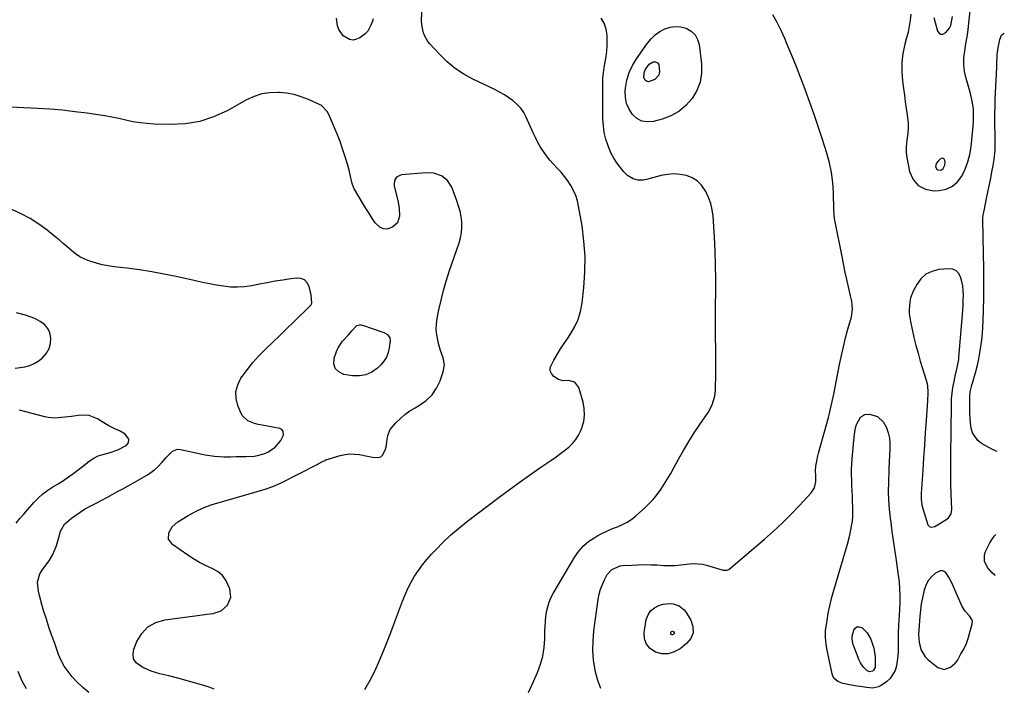
# Model space of a CAD drawing. Units: inches. Extents: x 1905553 to 1910897, y 432505 to 437874.
# Drawn here: x 1910313 to 1910837, y 433948 to 434304 of the extents above; entities that cross this region are included whole.
import ezdxf

# ---------------------------------------------------------------- set-up
doc = ezdxf.new("R2010")
doc.units = ezdxf.units.IN
doc.header["$MEASUREMENT"] = 0
for name, color, linetype in [('1', 7, 'Continuous'), ('7', 7, 'Continuous'), ('8', 7, 'Continuous')]:
    doc.layers.add(name, color=color, linetype=linetype)

msp = doc.modelspace()

# ---------------------------------------------------------------- linework, layer by layer
at = {"layer": '1', "color": 18}
for points in [[(1910805.45, 434226.52, 1842), (1910805.5, 434227.9, 1842), (1910805.38, 434229.04, 1842), (1910805.01, 434229.72, 1842), (1910804.54, 434230.14, 1842), (1910803.9, 434230.16, 1842), (1910803.17, 434229.91, 1842), (1910801.82, 434228.74, 1842), (1910800.8, 434227.35, 1842), (1910800.56, 434226.53, 1842), (1910800.47, 434225.65, 1842), (1910801.06, 434224.36, 1842), (1910801.65, 434224.03, 1842), (1910802.91, 434223.89, 1842), (1910803.55, 434224.03, 1842), (1910804.59, 434224.7, 1842), (1910805.45, 434226.52, 1842)], [(1910814.94, 434162.29, 1844), (1910814.46, 434164.74, 1844), (1910813.82, 434167.17, 1844), (1910812.72, 434169.06, 1844), (1910811.31, 434170.49, 1844), (1910809.44, 434171.22, 1844), (1910807.26, 434171.48, 1844), (1910802.16, 434170.97, 1844), (1910798.54, 434170.03, 1844), (1910795.32, 434168.51, 1844), (1910792.68, 434166.11, 1844), (1910790.44, 434163.11, 1844), (1910788.68, 434159.81, 1844), (1910787.12, 434155.93, 1844), (1910786.7, 434153.89, 1844), (1910786.43, 434149.68, 1844), (1910786.51, 434147.57, 1844), (1910787.11, 434143.38, 1844), (1910788.02, 434139.07, 1844), (1910788.97, 434134.85, 1844), (1910790, 434130.65, 1844), (1910791.14, 434126.47, 1844), (1910792.36, 434122.32, 1844), (1910795.49, 434112.16, 1844), (1910796.11, 434109.5, 1844), (1910796.35, 434105.4, 1844), (1910796.2, 434101.27, 1844), (1910795.47, 434090.79, 1844), (1910795.02, 434084.17, 1844), (1910794.57, 434077.55, 1844), (1910794.13, 434070.93, 1844), (1910793.69, 434064.31, 1844), (1910792.89, 434051.99, 1844), (1910792.85, 434048.92, 1844), (1910793.18, 434045.87, 1844), (1910793.69, 434043.89, 1844), (1910796.44, 434035.32, 1844), (1910797.01, 434034.46, 1844), (1910797.45, 434034.2, 1844), (1910798.52, 434034.01, 1844), (1910800.12, 434034.45, 1844), (1910806.01, 434037.94, 1844), (1910807.33, 434038.96, 1844), (1910808.71, 434041.03, 1844), (1910809.15, 434043.44, 1844), (1910808.83, 434051.82, 1844), (1910808.67, 434056.86, 1844), (1910808.56, 434061.91, 1844), (1910808.53, 434066.95, 1844), (1910808.55, 434071.99, 1844), (1910808.87, 434098.93, 1844), (1910809, 434102.08, 1844), (1910809.26, 434105.22, 1844), (1910809.71, 434108.33, 1844), (1910810.29, 434111.43, 1844), (1910811.15, 434115.34, 1844), (1910811.4, 434116.47, 1844), (1910812.19, 434119.85, 1844), (1910812.8, 434123.26, 1844), (1910812.92, 434124.41, 1844), (1910814.76, 434146.98, 1844), (1910814.94, 434149.53, 1844), (1910815.09, 434152.09, 1844), (1910815.19, 434154.66, 1844), (1910815.26, 434157.22, 1844), (1910815.26, 434157.3, 1844), (1910815.18, 434159.81, 1844), (1910814.94, 434162.29, 1844)], [(1910816.69, 433971.6, 1844), (1910817.28, 433973.15, 1844), (1910817.78, 433974.73, 1844), (1910819.94, 433982.65, 1844), (1910820.05, 433983.77, 1844), (1910819.76, 433984.85, 1844), (1910818.46, 433986.79, 1844), (1910816.29, 433989.26, 1844), (1910814.68, 433991.73, 1844), (1910814.03, 433993.06, 1844), (1910810.73, 434000.72, 1844), (1910809.83, 434002.76, 1844), (1910807.92, 434006.81, 1844), (1910805.73, 434010.05, 1844), (1910804.4, 434010.78, 1844), (1910802.9, 434010.72, 1844), (1910800.45, 434009.55, 1844), (1910798.48, 434007.76, 1844), (1910796.8, 434005.77, 1844), (1910795.56, 434003.49, 1844), (1910794.61, 434001, 1844), (1910794.28, 433999.76, 1844), (1910793.51, 433996.51, 1844), (1910792.87, 433993.25, 1844), (1910792.42, 433989.95, 1844), (1910792.08, 433986.63, 1844), (1910791.54, 433978.98, 1844), (1910791.48, 433976.85, 1844), (1910791.76, 433972.62, 1844), (1910792.75, 433968.54, 1844), (1910794.86, 433965.11, 1844), (1910796.34, 433963.65, 1844), (1910801.67, 433959.41, 1844), (1910805.06, 433958.24, 1844), (1910808.44, 433959.47, 1844), (1910810.98, 433961.65, 1844), (1910812.16, 433963.17, 1844), (1910813.97, 433966.66, 1844), (1910815.17, 433968.67, 1844), (1910816.69, 433971.6, 1844)]]:
    msp.add_polyline3d(points, dxfattribs=at)
at = {"layer": '7', "color": 18}
for points in [[(1910787.27, 434306.78, 1844), (1910786.93, 434303.6, 1844), (1910786.47, 434300.44, 1844), (1910785.83, 434297.32, 1844), (1910785.07, 434294.21, 1844), (1910784.13, 434290.79, 1844), (1910783.11, 434285.97, 1844), (1910782.49, 434281.13, 1844), (1910782.46, 434276.24, 1844), (1910782.83, 434271.33, 1844), (1910783.38, 434267.34, 1844), (1910783.87, 434263.81, 1844), (1910784.36, 434260.28, 1844), (1910784.87, 434256.75, 1844), (1910785.37, 434253.23, 1844), (1910785.88, 434248.79, 1844), (1910785.94, 434246.19, 1844), (1910785.73, 434243.6, 1844), (1910785.34, 434241.02, 1844), (1910784.97, 434238.44, 1844), (1910784.79, 434235.86, 1844), (1910784.92, 434233.27, 1844), (1910785.25, 434230.69, 1844), (1910786.66, 434223.19, 1844), (1910788.55, 434218.93, 1844), (1910791.22, 434215.64, 1844), (1910795.03, 434213.8, 1844), (1910799.62, 434212.93, 1844), (1910802.3, 434213.05, 1844), (1910806.05, 434213.84, 1844), (1910809.4, 434215.28, 1844), (1910812.15, 434217.68, 1844), (1910814.49, 434220.72, 1844), (1910816.22, 434224.43, 1844), (1910817.66, 434228.24, 1844), (1910818.66, 434232.19, 1844), (1910819.35, 434236.23, 1844), (1910820.2, 434243.69, 1844), (1910820.5, 434247.02, 1844), (1910820.64, 434250.36, 1844), (1910820.72, 434255.14, 1844), (1910820.61, 434256.56, 1844), (1910820.01, 434260.53, 1844), (1910819.3, 434263.76, 1844), (1910818.87, 434265.36, 1844), (1910816.73, 434272.62, 1844), (1910815.94, 434276.26, 1844), (1910815.49, 434279.92, 1844), (1910815.56, 434283.6, 1844), (1910815.99, 434287.3, 1844), (1910816.64, 434291.02, 1844), (1910817.23, 434294.75, 1844), (1910817.75, 434298.49, 1844), (1910818.21, 434302.23, 1844), (1910821.4, 434330.89, 1844)], [(1910622.39, 433948.21, 1844), (1910620.77, 433952.42, 1844), (1910619.57, 433956.82, 1844), (1910619.33, 433958.05, 1844), (1910618.59, 433963.23, 1844), (1910618.2, 433968.42, 1844), (1910618.31, 433973.62, 1844), (1910618.77, 433978.83, 1844), (1910621.08, 433995.56, 1844), (1910621.6, 433998.29, 1844), (1910622.31, 434000.96, 1844), (1910623.28, 434003.55, 1844), (1910624.43, 434006.08, 1844), (1910625.84, 434008.81, 1844), (1910628.21, 434011.54, 1844), (1910632.77, 434013.38, 1844), (1910634.01, 434013.54, 1844), (1910638.93, 434013.86, 1844), (1910642.27, 434014.02, 1844), (1910645.61, 434014.09, 1844), (1910648.96, 434014.04, 1844), (1910652.3, 434013.9, 1844), (1910655.99, 434013.68, 1844), (1910658.99, 434013.59, 1844), (1910661.99, 434013.69, 1844), (1910664.99, 434013.93, 1844), (1910669.6, 434014.48, 1844), (1910671.9, 434014.63, 1844), (1910676.43, 434014.27, 1844), (1910678.68, 434013.77, 1844), (1910687.52, 434011.2, 1844), (1910687.9, 434011.11, 1844), (1910689.43, 434011.08, 1844), (1910690.42, 434011.56, 1844), (1910709.4, 434027.61, 1844), (1910714.22, 434031.85, 1844), (1910718.94, 434036.19, 1844), (1910723.5, 434040.71, 1844), (1910727.95, 434045.33, 1844), (1910734.38, 434052.25, 1844), (1910736.12, 434054.98, 1844), (1910736.77, 434058.15, 1844), (1910736.8, 434061.55, 1844), (1910736.66, 434064.03, 1844), (1910736.81, 434066.49, 1844), (1910737.25, 434069.1, 1844), (1910737.85, 434071.9, 1844), (1910738.21, 434073.29, 1844), (1910743.48, 434092.3, 1844), (1910743.9, 434093.83, 1844), (1910745.02, 434098.45, 1844), (1910746.01, 434103.1, 1844), (1910746.32, 434104.66, 1844), (1910749.4, 434120.55, 1844), (1910750.38, 434125.28, 1844), (1910751.43, 434129.98, 1844), (1910752.6, 434134.66, 1844), (1910753.84, 434139.32, 1844), (1910755.68, 434145.88, 1844), (1910756.25, 434150.03, 1844), (1910755.86, 434154.25, 1844), (1910755.61, 434155.64, 1844), (1910755.31, 434157.03, 1844), (1910754.19, 434161.85, 1844), (1910753.32, 434165.64, 1844), (1910752.47, 434169.44, 1844), (1910751.66, 434173.25, 1844), (1910750.88, 434177.06, 1844), (1910746.82, 434197.29, 1844), (1910746.7, 434197.96, 1844), (1910746.35, 434202.67, 1844), (1910746.12, 434212.05, 1844), (1910745.76, 434217.37, 1844), (1910745.1, 434222.65, 1844), (1910743.99, 434227.84, 1844), (1910742.58, 434232.99, 1844), (1910740.09, 434240.75, 1844), (1910737.99, 434247.15, 1844), (1910735.83, 434253.53, 1844), (1910733.6, 434259.88, 1844), (1910731.3, 434266.22, 1844), (1910731.09, 434266.78, 1844), (1910728.82, 434272.8, 1844), (1910726.49, 434278.8, 1844), (1910724.09, 434284.76, 1844), (1910721.62, 434290.7, 1844), (1910720.28, 434293.88, 1844), (1910718.33, 434298.15, 1844), (1910716.21, 434302.34, 1844), (1910713.85, 434306.4, 1844)], [(1910583.93, 433946.12, 1842), (1910586.6, 433951.88, 1842), (1910588.7, 433956.74, 1842), (1910590.28, 433961.07, 1842), (1910591.51, 433965.48, 1842), (1910592.23, 433970, 1842), (1910592.6, 433974.59, 1842), (1910592.69, 433978.67, 1842), (1910592.8, 433981.28, 1842), (1910592.98, 433983.88, 1842), (1910593.25, 433986.47, 1842), (1910593.6, 433989.06, 1842), (1910594.14, 433991.59, 1842), (1910594.87, 433994.05, 1842), (1910595.87, 433996.42, 1842), (1910597.05, 433998.72, 1842), (1910608.55, 434018.25, 1842), (1910610.72, 434021.33, 1842), (1910613.16, 434024.13, 1842), (1910616.02, 434026.51, 1842), (1910619.15, 434028.6, 1842), (1910620.8, 434029.52, 1842), (1910623.36, 434030.86, 1842), (1910625.96, 434032.11, 1842), (1910628.62, 434033.23, 1842), (1910631.32, 434034.26, 1842), (1910633.97, 434035.36, 1842), (1910636.5, 434036.67, 1842), (1910638.86, 434038.26, 1842), (1910641.1, 434040.04, 1842), (1910645.63, 434044.08, 1842), (1910648.02, 434046.38, 1842), (1910650.3, 434048.8, 1842), (1910652.38, 434051.38, 1842), (1910654.34, 434054.07, 1842), (1910656.17, 434056.86, 1842), (1910657.94, 434059.69, 1842), (1910659.62, 434062.57, 1842), (1910661.25, 434065.49, 1842), (1910663.74, 434070.12, 1842), (1910666.4, 434074.85, 1842), (1910669.16, 434079.53, 1842), (1910672.07, 434084.11, 1842), (1910675.09, 434088.63, 1842), (1910679.46, 434094.94, 1842), (1910681.72, 434099.11, 1842), (1910683.06, 434103.66, 1842), (1910683.25, 434105.23, 1842), (1910683.36, 434106.81, 1842), (1910683.56, 434115.9, 1842), (1910683.62, 434120.49, 1842), (1910683.64, 434125.08, 1842), (1910683.59, 434129.67, 1842), (1910683.49, 434134.26, 1842), (1910683.39, 434138.85, 1842), (1910683.33, 434143.44, 1842), (1910683.34, 434148.04, 1842), (1910683.4, 434152.63, 1842), (1910683.51, 434158.36, 1842), (1910683.56, 434165.81, 1842), (1910683.48, 434173.27, 1842), (1910683.22, 434180.71, 1842), (1910682.83, 434188.16, 1842), (1910682.1, 434199.35, 1842), (1910681.65, 434202.78, 1842), (1910680.92, 434206.12, 1842), (1910679.77, 434209.33, 1842), (1910678.33, 434212.47, 1842), (1910675.99, 434215.95, 1842), (1910673.74, 434218.21, 1842), (1910671, 434219.84, 1842), (1910667.93, 434221.06, 1842), (1910664.58, 434221.64, 1842), (1910661.23, 434221.88, 1842), (1910657.88, 434221.61, 1842), (1910654.54, 434220.99, 1842), (1910646.69, 434218.92, 1842), (1910644.88, 434218.57, 1842), (1910642.13, 434218.52, 1842), (1910639.53, 434219.29, 1842), (1910636.57, 434221.08, 1842), (1910634.7, 434222.93, 1842), (1910632.67, 434225.4, 1842), (1910630.93, 434227.74, 1842), (1910629.34, 434230.17, 1842), (1910628, 434232.75, 1842), (1910626.81, 434235.41, 1842), (1910626.26, 434236.83, 1842), (1910625.12, 434240.32, 1842), (1910624.24, 434243.85, 1842), (1910623.76, 434247.46, 1842), (1910623.54, 434251.12, 1842), (1910623.47, 434269.75, 1842), (1910623.55, 434272.68, 1842), (1910623.76, 434275.6, 1842), (1910624.17, 434278.49, 1842), (1910624.7, 434281.38, 1842), (1910625.23, 434284.26, 1842), (1910625.61, 434287.16, 1842), (1910625.79, 434290.07, 1842), (1910625.82, 434293, 1842), (1910625.76, 434295.61, 1842), (1910625.26, 434298.93, 1842), (1910624.26, 434302.01, 1842), (1910622.52, 434304.75, 1842)], [(1910799.55, 434305.03, 1842), (1910800.23, 434302.31, 1842), (1910801.58, 434297.82, 1842), (1910802.36, 434296.79, 1842), (1910803.27, 434296.19, 1842), (1910804.35, 434296.23, 1842), (1910805.9, 434297.01, 1842), (1910807.89, 434299.42, 1842), (1910808.51, 434300.84, 1842), (1910809.52, 434305.51, 1842)], [(1910663.94, 434255.07, 1844), (1910659.63, 434252.75, 1844), (1910654.96, 434250.97, 1844), (1910650.4, 434249.75, 1844), (1910647.22, 434249.5, 1844), (1910644.25, 434249.93, 1844), (1910641.61, 434251.35, 1844), (1910639.2, 434253.43, 1844), (1910637.41, 434256.31, 1844), (1910636.1, 434259.33, 1844), (1910635.52, 434262.56, 1844), (1910635.42, 434265.95, 1844), (1910635.57, 434267.53, 1844), (1910636.28, 434271.71, 1844), (1910637.42, 434275.73, 1844), (1910639.18, 434279.51, 1844), (1910641.37, 434283.14, 1844), (1910647.28, 434291.39, 1844), (1910649.24, 434293.71, 1844), (1910651.39, 434295.8, 1844), (1910653.85, 434297.53, 1844), (1910656.5, 434299.02, 1844), (1910659.32, 434299.92, 1844), (1910662.15, 434300.35, 1844), (1910665, 434300.07, 1844), (1910667.86, 434299.33, 1844), (1910670.51, 434297.75, 1844), (1910672.53, 434295.86, 1844), (1910673.84, 434293.42, 1844), (1910674.68, 434290.62, 1844), (1910675.93, 434280.41, 1844), (1910675.96, 434275.45, 1844), (1910675.27, 434270.69, 1844), (1910673.52, 434266.2, 1844), (1910671.05, 434261.9, 1844), (1910667.68, 434258.21, 1844), (1910663.94, 434255.07, 1844)], [(1910833.24, 434074.25, 1846), (1910830.73, 434075.26, 1846), (1910824.98, 434078.58, 1846), (1910822.95, 434080.15, 1846), (1910820.19, 434084.18, 1846), (1910819.45, 434086.64, 1846), (1910819.1, 434089.32, 1846), (1910818.83, 434092.01, 1846), (1910818.7, 434094.7, 1846), (1910818.66, 434097.41, 1846), (1910818.71, 434103.1, 1846), (1910818.96, 434105.97, 1846), (1910819.56, 434108.79, 1846), (1910819.8, 434109.73, 1846), (1910820.06, 434110.65, 1846), (1910821.83, 434116.86, 1846), (1910822.7, 434120.15, 1846), (1910823.47, 434123.46, 1846), (1910824.1, 434126.8, 1846), (1910824.63, 434130.17, 1846), (1910825.03, 434133.55, 1846), (1910825.36, 434136.93, 1846), (1910825.59, 434140.33, 1846), (1910825.74, 434143.73, 1846), (1910826.09, 434155.67, 1846), (1910826.18, 434160.06, 1846), (1910826.23, 434164.44, 1846), (1910826.22, 434168.83, 1846), (1910826.15, 434173.22, 1846), (1910826.05, 434178.01, 1846), (1910825.96, 434181.99, 1846), (1910825.88, 434185.97, 1846), (1910825.79, 434189.96, 1846), (1910825.65, 434196.44, 1846), (1910825.67, 434197.92, 1846), (1910825.87, 434200.13, 1846), (1910826.1, 434201.59, 1846), (1910826.25, 434202.32, 1846), (1910827.81, 434209.72, 1846), (1910828.49, 434213.03, 1846), (1910829.17, 434216.33, 1846), (1910829.82, 434219.65, 1846), (1910830.47, 434222.96, 1846), (1910831.12, 434226.37, 1846), (1910831.65, 434229.6, 1846), (1910832.12, 434234.5, 1846), (1910832.23, 434239.41, 1846), (1910832.07, 434251.49, 1846), (1910832.06, 434253.96, 1846), (1910832.12, 434257.66, 1846), (1910832.26, 434261.36, 1846), (1910833.04, 434278.62, 1846), (1910833.11, 434280.57, 1846), (1910833.27, 434285.06, 1846), (1910833.46, 434286.83, 1846), (1910833.55, 434287.41, 1846), (1910833.65, 434288, 1846), (1910834.63, 434293.4, 1846), (1910835.62, 434295.59, 1846), (1910836.48, 434296.4, 1846), (1910837.04, 434296.75, 1846)], [(1910651.19, 434272.07, 1846), (1910647.69, 434270.9, 1846), (1910647.06, 434270.99, 1846), (1910646.51, 434271.29, 1846), (1910646.01, 434271.72, 1846), (1910645.36, 434272.96, 1846), (1910645.4, 434275.55, 1846), (1910646, 434277.19, 1846), (1910648.11, 434280.16, 1846), (1910650.22, 434281.46, 1846), (1910651.41, 434281.49, 1846), (1910652.56, 434281.01, 1846), (1910653.26, 434280.1, 1846), (1910653.71, 434276.34, 1846), (1910653.2, 434274.4, 1846), (1910651.19, 434272.07, 1846)], [(1910416.77, 433947.81, 1838), (1910414.07, 433948.88, 1838), (1910411.3, 433949.79, 1838), (1910397.39, 433953.64, 1838), (1910392.65, 433954.88, 1838), (1910387.89, 433956.01, 1838), (1910383.23, 433957.37, 1838), (1910378.77, 433959.32, 1838), (1910375.25, 433961.88, 1838), (1910373.89, 433963.95, 1838), (1910373.57, 433966.41, 1838), (1910373.96, 433969.12, 1838), (1910375.59, 433973.16, 1838), (1910378.22, 433977.45, 1838), (1910381.47, 433980.94, 1838), (1910385.65, 433983.24, 1838), (1910390.45, 433984.73, 1838), (1910397.23, 433985.66, 1838), (1910401.19, 433986.19, 1838), (1910405.16, 433986.71, 1838), (1910409.12, 433987.2, 1838), (1910413.09, 433987.67, 1838), (1910416.14, 433988.02, 1838), (1910420.5, 433989.49, 1838), (1910423.88, 433992.61, 1838), (1910425.54, 433996.79, 1838), (1910425.09, 434001.27, 1838), (1910423.03, 434005.81, 1838), (1910421.2, 434008.31, 1838), (1910418.8, 434010.26, 1838), (1910416.02, 434011.86, 1838), (1910412.12, 434013.6, 1838), (1910408.87, 434015.24, 1838), (1910405.74, 434017.1, 1838), (1910402.68, 434019.1, 1838), (1910394.49, 434024.85, 1838), (1910392.5, 434027.56, 1838), (1910392.57, 434030.92, 1838), (1910394.45, 434034.25, 1838), (1910397.33, 434036.78, 1838), (1910402.83, 434040.17, 1838), (1910404.5, 434041.15, 1838), (1910407.92, 434042.95, 1838), (1910411.45, 434044.52, 1838), (1910415.09, 434045.84, 1838), (1910416.94, 434046.41, 1838), (1910435.44, 434051.7, 1838), (1910439.66, 434052.92, 1838), (1910443.87, 434054.18, 1838), (1910448, 434055.63, 1838), (1910451.98, 434057.45, 1838), (1910471.52, 434067.41, 1838), (1910472.09, 434067.71, 1838), (1910474.36, 434068.99, 1838), (1910475.54, 434069.52, 1838), (1910476.15, 434069.74, 1838), (1910483.84, 434072.1, 1838), (1910486.35, 434072.67, 1838), (1910488.89, 434072.98, 1838), (1910491.44, 434072.91, 1838), (1910494, 434072.58, 1838), (1910497.4, 434071.88, 1838), (1910500.9, 434071.23, 1838), (1910504.17, 434071.04, 1838), (1910505.48, 434071.49, 1838), (1910506.48, 434072.44, 1838), (1910507.86, 434075.56, 1838), (1910508.37, 434077.5, 1838), (1910508.65, 434079.5, 1838), (1910509.08, 434082.76, 1838), (1910510.42, 434085.87, 1838), (1910513.46, 434089.48, 1838), (1910515.77, 434091.79, 1838), (1910518.2, 434093.93, 1838), (1910520.84, 434095.83, 1838), (1910523.6, 434097.56, 1838), (1910525.97, 434098.88, 1838), (1910529.53, 434101.42, 1838), (1910532.62, 434104.36, 1838), (1910535, 434107.9, 1838), (1910536.92, 434111.84, 1838), (1910538.61, 434116.58, 1838), (1910539.23, 434120.36, 1838), (1910538.48, 434124.11, 1838), (1910537.12, 434127.89, 1838), (1910536.03, 434131.75, 1838), (1910535.1, 434136.35, 1838), (1910534.85, 434139.19, 1838), (1910534.98, 434142.04, 1838), (1910535.35, 434144.9, 1838), (1910536.28, 434149.56, 1838), (1910537.42, 434154.72, 1838), (1910538.69, 434159.85, 1838), (1910540.18, 434164.92, 1838), (1910541.8, 434169.95, 1838), (1910547.08, 434185.22, 1838), (1910547.84, 434187.96, 1838), (1910548.35, 434190.74, 1838), (1910548.51, 434193.56, 1838), (1910548.43, 434196.4, 1838), (1910548.05, 434199.24, 1838), (1910547.52, 434202.05, 1838), (1910546.76, 434204.81, 1838), (1910545.86, 434207.53, 1838), (1910543.08, 434214.84, 1838), (1910540.91, 434218.37, 1838), (1910537.6, 434220.86, 1838), (1910533.56, 434222.2, 1838), (1910529.31, 434222.41, 1838), (1910516.4, 434221.32, 1838), (1910515.42, 434221.09, 1838), (1910513.78, 434220.08, 1838), (1910512.71, 434218.36, 1838), (1910512.42, 434216.4, 1838), (1910512.54, 434215.38, 1838), (1910514.5, 434207.71, 1838), (1910515.23, 434203.62, 1838), (1910515.37, 434199.46, 1838), (1910514.26, 434195.88, 1838), (1910511.54, 434193.48, 1838), (1910508.53, 434192.56, 1838), (1910506.55, 434192.62, 1838), (1910504.79, 434193.51, 1838), (1910502.46, 434195.93, 1838), (1910500.67, 434198.51, 1838), (1910498.93, 434201.12, 1838), (1910497.26, 434203.76, 1838), (1910495.63, 434206.44, 1838), (1910491.48, 434213.44, 1838), (1910491.23, 434213.89, 1838), (1910490.77, 434214.83, 1838), (1910490.09, 434216.8, 1838), (1910489.5, 434219.74, 1838), (1910488.74, 434223.17, 1838), (1910487.79, 434226.56, 1838), (1910486.26, 434231.54, 1838), (1910485.04, 434235.3, 1838), (1910483.74, 434239.03, 1838), (1910482.32, 434242.72, 1838), (1910480.82, 434246.38, 1838), (1910478.3, 434252.26, 1838), (1910476.97, 434254.96, 1838), (1910473.69, 434258.38, 1838), (1910473.09, 434258.69, 1838), (1910466.87, 434261.49, 1838), (1910463.09, 434262.94, 1838), (1910459.24, 434264.09, 1838), (1910455.28, 434264.79, 1838), (1910451.26, 434265.19, 1838), (1910450.58, 434265.22, 1838), (1910446.25, 434265.03, 1838), (1910442.02, 434264.39, 1838), (1910437.97, 434263.05, 1838), (1910434.02, 434261.26, 1838), (1910423.68, 434255.48, 1838), (1910416.46, 434252.19, 1838), (1910409.04, 434249.73, 1838), (1910401.32, 434248.5, 1838), (1910393.4, 434248.1, 1838), (1910384.88, 434248.37, 1838), (1910381.07, 434248.61, 1838), (1910377.29, 434249.01, 1838), (1910373.54, 434249.64, 1838), (1910369.81, 434250.43, 1838), (1910366.08, 434251.28, 1838), (1910362.35, 434252.06, 1838), (1910358.59, 434252.72, 1838), (1910354.81, 434253.32, 1838), (1910349.2, 434254.12, 1838), (1910342.59, 434254.97, 1838), (1910335.98, 434255.7, 1838), (1910329.35, 434256.25, 1838), (1910322.71, 434256.69, 1838), (1910304.74, 434257.63, 1838)], [(1910350.09, 433946.08, 1836), (1910346.81, 433948.75, 1836), (1910343.75, 433951.7, 1836), (1910341.19, 433954.5, 1836), (1910338.99, 433957.22, 1836), (1910337.02, 433960.08, 1836), (1910335.4, 433963.15, 1836), (1910334.01, 433966.36, 1836), (1910331.73, 433972.59, 1836), (1910330.26, 433976.72, 1836), (1910328.84, 433980.87, 1836), (1910327.49, 433985.04, 1836), (1910326.19, 433989.23, 1836), (1910325.07, 433992.94, 1836), (1910323.82, 433997.66, 1836), (1910323.34, 434000.06, 1836), (1910322.85, 434004.8, 1836), (1910323.99, 434009.15, 1836), (1910325.18, 434011.16, 1836), (1910327.73, 434014.44, 1836), (1910328.89, 434016.06, 1836), (1910330.88, 434019.48, 1836), (1910332.67, 434023.67, 1836), (1910333.89, 434027.76, 1836), (1910334.95, 434031.91, 1836), (1910337.21, 434035.68, 1836), (1910340.86, 434038.72, 1836), (1910343.11, 434040.43, 1836), (1910345.42, 434042.04, 1836), (1910347.83, 434043.51, 1836), (1910351.2, 434045.33, 1836), (1910354.05, 434046.8, 1836), (1910356.9, 434048.29, 1836), (1910359.73, 434049.81, 1836), (1910362.55, 434051.35, 1836), (1910365.36, 434052.91, 1836), (1910368.16, 434054.48, 1836), (1910370.96, 434056.06, 1836), (1910373.75, 434057.65, 1836), (1910381.23, 434061.92, 1836), (1910384.95, 434064.47, 1836), (1910386.63, 434065.97, 1836), (1910389.02, 434068.49, 1836), (1910391.23, 434070.99, 1836), (1910394.57, 434074.51, 1836), (1910397.28, 434075.43, 1836), (1910398.81, 434075.36, 1836), (1910410.35, 434072.88, 1836), (1910411.97, 434072.56, 1836), (1910416.87, 434071.79, 1836), (1910421.82, 434071.45, 1836), (1910425.66, 434071.46, 1836), (1910428.32, 434071.51, 1836), (1910430.98, 434071.57, 1836), (1910433.64, 434071.66, 1836), (1910437.99, 434071.84, 1836), (1910439.78, 434072.04, 1836), (1910443.2, 434072.97, 1836), (1910445.24, 434073.92, 1836), (1910449.13, 434076.58, 1836), (1910452.25, 434080.07, 1836), (1910453.64, 434082.88, 1836), (1910453.45, 434085.15, 1836), (1910452.69, 434085.9, 1836), (1910451.6, 434086.46, 1836), (1910444.21, 434087.82, 1836), (1910440.23, 434088.69, 1836), (1910438.27, 434089.22, 1836), (1910434.58, 434090.64, 1836), (1910431.88, 434093.15, 1836), (1910430.93, 434094.82, 1836), (1910429.36, 434098.73, 1836), (1910428.48, 434102.5, 1836), (1910428.34, 434106.18, 1836), (1910429.29, 434109.75, 1836), (1910430.98, 434113.23, 1836), (1910431.62, 434114.15, 1836), (1910434.4, 434117.92, 1836), (1910437.33, 434121.57, 1836), (1910440.47, 434125.04, 1836), (1910443.76, 434128.38, 1836), (1910444.31, 434128.9, 1836), (1910447.97, 434132.42, 1836), (1910451.63, 434135.94, 1836), (1910455.27, 434139.48, 1836), (1910458.9, 434143.04, 1836), (1910468.3, 434152.29, 1836), (1910468.4, 434152.4, 1836), (1910468.7, 434153.09, 1836), (1910468.26, 434157.51, 1836), (1910467.21, 434161.93, 1836), (1910466.15, 434163.96, 1836), (1910464.74, 434165.48, 1836), (1910462.81, 434166.23, 1836), (1910460.54, 434166.46, 1836), (1910457.51, 434166.05, 1836), (1910453.31, 434165.44, 1836), (1910449.12, 434164.77, 1836), (1910444.94, 434164.02, 1836), (1910440.78, 434163.22, 1836), (1910436.53, 434162.37, 1836), (1910432.83, 434161.83, 1836), (1910429.11, 434161.57, 1836), (1910425.39, 434161.71, 1836), (1910421.67, 434162.12, 1836), (1910417.94, 434162.77, 1836), (1910414.23, 434163.46, 1836), (1910410.52, 434164.21, 1836), (1910406.83, 434164.99, 1836), (1910396.56, 434167.25, 1836), (1910390.04, 434168.58, 1836), (1910383.51, 434169.78, 1836), (1910376.94, 434170.8, 1836), (1910370.35, 434171.68, 1836), (1910363.47, 434172.51, 1836), (1910360.32, 434172.98, 1836), (1910357.21, 434173.59, 1836), (1910354.15, 434174.39, 1836), (1910350.52, 434175.51, 1836), (1910347.89, 434176.59, 1836), (1910345.36, 434177.86, 1836), (1910343.01, 434179.42, 1836), (1910340.77, 434181.18, 1836), (1910338.61, 434183.08, 1836), (1910336.42, 434184.95, 1836), (1910334.21, 434186.79, 1836), (1910331.99, 434188.61, 1836), (1910327.89, 434191.91, 1836), (1910323.48, 434195.16, 1836), (1910318.91, 434198.13, 1836), (1910314.1, 434200.7, 1836), (1910309.13, 434203, 1836)], [(1910310.83, 434118.5, 1834), (1910313.46, 434118.85, 1834), (1910316.08, 434119.31, 1834), (1910318.6, 434120.03, 1834), (1910320.99, 434121, 1834), (1910323.2, 434122.35, 1834), (1910325.28, 434123.94, 1834), (1910327.61, 434126.58, 1834), (1910328.98, 434128.95, 1834), (1910329.66, 434131.6, 1834), (1910329.86, 434134.61, 1834), (1910329.26, 434137.32, 1834), (1910328.19, 434139.74, 1834), (1910326.45, 434141.73, 1834), (1910324.26, 434143.42, 1834), (1910321.31, 434144.91, 1834), (1910318.9, 434145.94, 1834), (1910316.41, 434146.76, 1834), (1910311.68, 434147.94, 1834)], [(1910510.17, 434134.65, 1838), (1910510.31, 434133.22, 1838), (1910509.89, 434129.38, 1838), (1910509.32, 434126.83, 1838), (1910508.43, 434124.44, 1838), (1910507.06, 434122.29, 1838), (1910505.37, 434120.3, 1838), (1910503.63, 434118.65, 1838), (1910500.63, 434116.52, 1838), (1910497.44, 434115.02, 1838), (1910493.96, 434114.44, 1838), (1910490.28, 434114.48, 1838), (1910485.73, 434115.19, 1838), (1910482.98, 434116.53, 1838), (1910481.07, 434118.36, 1838), (1910480.41, 434120.92, 1838), (1910480.59, 434123.97, 1838), (1910481.89, 434127.47, 1838), (1910482.77, 434129.42, 1838), (1910485.06, 434132.97, 1838), (1910488.35, 434136.45, 1838), (1910489.96, 434138.34, 1838), (1910492.71, 434141.17, 1838), (1910494.12, 434141.59, 1838), (1910494.84, 434141.57, 1838), (1910495.58, 434141.42, 1838), (1910507.01, 434137.55, 1838), (1910508.93, 434136.43, 1838), (1910510.17, 434134.65, 1838)], [(1910311.33, 434036.2, 1834), (1910313.4, 434038.54, 1834), (1910315.45, 434040.89, 1834), (1910317.5, 434043.24, 1834), (1910320.82, 434047.09, 1834), (1910323.11, 434049.47, 1834), (1910325.54, 434051.67, 1834), (1910328.18, 434053.62, 1834), (1910330.97, 434055.38, 1834), (1910333.83, 434057.08, 1834), (1910336.63, 434058.86, 1834), (1910339.34, 434060.76, 1834), (1910342.01, 434062.75, 1834), (1910348.21, 434067.6, 1834), (1910350.38, 434069.21, 1834), (1910352.65, 434070.69, 1834), (1910355.04, 434071.91, 1834), (1910357.59, 434072.74, 1834), (1910361.35, 434073.71, 1834), (1910365.44, 434075.22, 1834), (1910369.87, 434077.4, 1834), (1910371.21, 434078.85, 1834), (1910371.29, 434080.82, 1834), (1910369.37, 434083.55, 1834), (1910366.32, 434085.17, 1834), (1910364.22, 434086.2, 1834), (1910360.77, 434087.95, 1834), (1910357.18, 434089.98, 1834), (1910354.71, 434091.54, 1834), (1910350.33, 434093.37, 1834), (1910345.58, 434093.57, 1834), (1910340.82, 434092.92, 1834), (1910339.04, 434092.68, 1834), (1910335.47, 434092.28, 1834), (1910331.9, 434092.04, 1834), (1910328.37, 434092.32, 1834), (1910326.62, 434092.67, 1834), (1910323.31, 434093.52, 1834), (1910319.91, 434094.39, 1834), (1910316.52, 434095.27, 1834), (1910313.12, 434096.15, 1834)], [(1910775.91, 434081.42, 1846), (1910776.19, 434078.54, 1846), (1910776.23, 434075.61, 1846), (1910775.67, 434065.18, 1846), (1910775.54, 434062.38, 1846), (1910775.43, 434059.57, 1846), (1910775.37, 434056.76, 1846), (1910775.33, 434053.96, 1846), (1910775.32, 434053.14, 1846), (1910775.42, 434048.35, 1846), (1910775.79, 434043.57, 1846), (1910776.34, 434038.8, 1846), (1910776.64, 434036.43, 1846), (1910777.27, 434031.71, 1846), (1910777.76, 434028.17, 1846), (1910778.26, 434024.63, 1846), (1910778.77, 434021.09, 1846), (1910779.29, 434017.55, 1846), (1910780.64, 434008.44, 1846), (1910781.07, 434004.85, 1846), (1910781.36, 434001.26, 1846), (1910781.44, 433997.65, 1846), (1910781.38, 433994.04, 1846), (1910781.21, 433990.35, 1846), (1910781.03, 433986.8, 1846), (1910780.93, 433985.02, 1846), (1910780.71, 433981.47, 1846), (1910780.59, 433977.92, 1846), (1910780.58, 433976.15, 1846), (1910780.59, 433970.91, 1846), (1910780.53, 433968.21, 1846), (1910780.39, 433965.52, 1846), (1910780.11, 433962.85, 1846), (1910779.74, 433960.18, 1846), (1910779.02, 433957.7, 1846), (1910776.36, 433953.5, 1846), (1910774.43, 433951.79, 1846), (1910771.58, 433949.82, 1846), (1910770.14, 433949.06, 1846), (1910767.08, 433948.37, 1846), (1910763.79, 433948.7, 1846), (1910760.45, 433949.23, 1846), (1910758.78, 433949.48, 1846), (1910753.85, 433950.25, 1846), (1910751.12, 433950.88, 1846), (1910748.52, 433951.93, 1846), (1910746.51, 433953.59, 1846), (1910745.87, 433954.71, 1846), (1910745.43, 433955.96, 1846), (1910742.67, 433969.42, 1846), (1910742.25, 433971.77, 1846), (1910741.85, 433975.33, 1846), (1910741.89, 433977.7, 1846), (1910742.01, 433978.88, 1846), (1910742.78, 433984.39, 1846), (1910743.41, 433988.3, 1846), (1910744.16, 433992.19, 1846), (1910745.09, 433996.05, 1846), (1910746.13, 433999.88, 1846), (1910753.56, 434024.96, 1846), (1910754.82, 434029.68, 1846), (1910755.82, 434034.46, 1846), (1910756.21, 434037.13, 1846), (1910756.46, 434039.63, 1846), (1910756.54, 434042.15, 1846), (1910756.5, 434044.67, 1846), (1910756.35, 434047.73, 1846), (1910756.21, 434050.55, 1846), (1910756.08, 434053.37, 1846), (1910755.97, 434056.2, 1846), (1910755.86, 434059.02, 1846), (1910755.81, 434061.84, 1846), (1910755.83, 434064.66, 1846), (1910755.94, 434067.48, 1846), (1910756.12, 434070.3, 1846), (1910756.92, 434080.1, 1846), (1910757.31, 434083.45, 1846), (1910757.94, 434086.77, 1846), (1910758.45, 434088.55, 1846), (1910760.57, 434092.44, 1846), (1910762.74, 434093.98, 1846), (1910765.4, 434094.12, 1846), (1910769.5, 434092.81, 1846), (1910772.86, 434089.91, 1846), (1910774.37, 434087.03, 1846), (1910775.27, 434084.25, 1846), (1910775.91, 434081.42, 1846)], [(1910832.11, 434008.36, 1846), (1910831.98, 434008.47, 1846), (1910830.55, 434009.71, 1846), (1910828.14, 434012.59, 1846), (1910826.57, 434015.92, 1846), (1910826.53, 434019.35, 1846), (1910827.07, 434021.07, 1846), (1910829.27, 434025.62, 1846), (1910831.6, 434029.16, 1846), (1910832.49, 434030.12, 1846)], [(1910659.1, 433993.49, 1846), (1910660.82, 433993.29, 1846), (1910664.12, 433992.18, 1846), (1910666.75, 433990.07, 1846), (1910667.8, 433988.68, 1846), (1910670.27, 433984.54, 1846), (1910671.35, 433981.12, 1846), (1910671.48, 433977.87, 1846), (1910670.21, 433974.88, 1846), (1910668, 433972.06, 1846), (1910664.63, 433969.38, 1846), (1910661.51, 433967.65, 1846), (1910658.29, 433966.64, 1846), (1910654.91, 433966.71, 1846), (1910651.44, 433967.49, 1846), (1910648.67, 433969.4, 1846), (1910646.64, 433971.73, 1846), (1910645.71, 433974.68, 1846), (1910645.52, 433978.04, 1846), (1910646.62, 433984.84, 1846), (1910647.53, 433987.41, 1846), (1910648.89, 433989.6, 1846), (1910650.9, 433991.19, 1846), (1910653.35, 433992.39, 1846), (1910655.65, 433993.04, 1846), (1910659.1, 433993.49, 1846)], [(1910660.57, 433978.69, 1848), (1910660.92, 433978.6, 1848), (1910661.02, 433978.53, 1848), (1910661.35, 433978.07, 1848), (1910661.42, 433977.83, 1848), (1910661.43, 433977.6, 1848), (1910661.34, 433977.39, 1848), (1910660.96, 433977.01, 1848), (1910660.51, 433976.82, 1848), (1910660.28, 433976.82, 1848), (1910660.03, 433976.88, 1848), (1910659.84, 433977.01, 1848), (1910659.7, 433977.17, 1848), (1910659.63, 433977.38, 1848), (1910659.7, 433978.09, 1848), (1910659.76, 433978.27, 1848), (1910660, 433978.53, 1848), (1910660.57, 433978.69, 1848)], [(1910767.72, 433969.59, 1848), (1910768.28, 433965.05, 1848), (1910768.39, 433960.22, 1848), (1910768.27, 433959.37, 1848), (1910767.49, 433957.98, 1848), (1910766.84, 433957.43, 1848), (1910765.32, 433957.11, 1848), (1910763.91, 433957.76, 1848), (1910762.14, 433959.58, 1848), (1910760.54, 433961.92, 1848), (1910759.92, 433963.21, 1848), (1910756.92, 433970.68, 1848), (1910756.65, 433971.42, 1848), (1910756.07, 433974.47, 1848), (1910756.16, 433976.01, 1848), (1910756.93, 433979.19, 1848), (1910757.72, 433980.35, 1848), (1910758.66, 433981.06, 1848), (1910759.84, 433981.08, 1848), (1910761.17, 433980.65, 1848), (1910764.01, 433977.86, 1848), (1910766.06, 433974.46, 1848), (1910766.29, 433973.93, 1848), (1910767.72, 433969.59, 1848)], [(1910316.84, 433947.96, 1834), (1910314.41, 433952.52, 1834), (1910312.46, 433957.29, 1834)]]:
    msp.add_polyline3d(points, dxfattribs=at)
at = {"layer": '8', "color": 18}
for points in [[(1910496.8, 433947.64, 1840), (1910499.71, 433952.66, 1840), (1910502.32, 433957.84, 1840), (1910504.73, 433963.13, 1840), (1910506.95, 433968.51, 1840), (1910509.13, 433973.91, 1840), (1910511.23, 433979.34, 1840), (1910513.28, 433984.79, 1840), (1910516.9, 433994.61, 1840), (1910518.29, 433998.05, 1840), (1910519.8, 434001.43, 1840), (1910521.52, 434004.7, 1840), (1910523.37, 434007.92, 1840), (1910525.4, 434011.02, 1840), (1910527.56, 434014.02, 1840), (1910529.91, 434016.88, 1840), (1910532.37, 434019.65, 1840), (1910534.74, 434022.15, 1840), (1910538.57, 434026, 1840), (1910542.52, 434029.72, 1840), (1910546.64, 434033.25, 1840), (1910550.87, 434036.64, 1840), (1910568.26, 434049.89, 1840), (1910573.61, 434053.9, 1840), (1910579.01, 434057.85, 1840), (1910584.47, 434061.7, 1840), (1910589.97, 434065.5, 1840), (1910596.39, 434069.84, 1840), (1910598.7, 434071.46, 1840), (1910600.97, 434073.11, 1840), (1910603.18, 434074.84, 1840), (1910605.36, 434076.62, 1840), (1910607.34, 434078.56, 1840), (1910609.1, 434080.65, 1840), (1910610.54, 434082.98, 1840), (1910611.76, 434085.46, 1840), (1910612.34, 434086.91, 1840), (1910613.31, 434090.26, 1840), (1910613.81, 434093.63, 1840), (1910613.64, 434097.04, 1840), (1910613.01, 434100.47, 1840), (1910610.73, 434108.31, 1840), (1910608.65, 434111.15, 1840), (1910605.23, 434112.01, 1840), (1910602.41, 434111.88, 1840), (1910599.83, 434112.59, 1840), (1910597.4, 434114.22, 1840), (1910596.21, 434115.67, 1840), (1910595.51, 434117.21, 1840), (1910595.54, 434118.91, 1840), (1910597.33, 434122.9, 1840), (1910599.11, 434125.88, 1840), (1910600.93, 434128.84, 1840), (1910602.83, 434131.74, 1840), (1910604.78, 434134.61, 1840), (1910606.09, 434136.49, 1840), (1910608.41, 434140.4, 1840), (1910610.31, 434144.47, 1840), (1910611.57, 434148.78, 1840), (1910612.42, 434153.25, 1840), (1910613.35, 434161.47, 1840), (1910613.93, 434169.69, 1840), (1910614.04, 434177.9, 1840), (1910613.46, 434186.09, 1840), (1910612.41, 434194.27, 1840), (1910610.61, 434204.73, 1840), (1910609.94, 434207.6, 1840), (1910609.08, 434210.4, 1840), (1910607.9, 434213.09, 1840), (1910606.46, 434215.79, 1840), (1910604.86, 434218.22, 1840), (1910603.14, 434220.56, 1840), (1910601.26, 434222.77, 1840), (1910599.26, 434224.88, 1840), (1910597.21, 434227.03, 1840), (1910595.32, 434229.17, 1840), (1910593.56, 434231.42, 1840), (1910591.9, 434233.75, 1840), (1910590.36, 434236.16, 1840), (1910588.92, 434238.63, 1840), (1910587.61, 434241.17, 1840), (1910586.39, 434243.76, 1840), (1910582.77, 434251.98, 1840), (1910581.43, 434254.48, 1840), (1910579.87, 434256.79, 1840), (1910577.97, 434258.85, 1840), (1910575.84, 434260.72, 1840), (1910573.5, 434262.38, 1840), (1910571.09, 434263.95, 1840), (1910568.6, 434265.37, 1840), (1910566.04, 434266.69, 1840), (1910554.38, 434272.32, 1840), (1910549.54, 434275, 1840), (1910544.94, 434278.01, 1840), (1910540.71, 434281.51, 1840), (1910536.72, 434285.35, 1840), (1910531.41, 434291.06, 1840), (1910530.36, 434292.36, 1840), (1910528.72, 434295.21, 1840), (1910528.06, 434296.99, 1840), (1910527.37, 434300.03, 1840), (1910527.1, 434303.14, 1840), (1910527.28, 434307.84, 1840)], [(1910501.25, 434304.29, 1840), (1910500.9, 434303.16, 1840), (1910500.12, 434300.91, 1840), (1910498.52, 434297.81, 1840), (1910496.86, 434296.2, 1840), (1910494.3, 434294.32, 1840), (1910492.49, 434293.46, 1840), (1910490.67, 434293.05, 1840), (1910488.81, 434293.3, 1840), (1910485.29, 434295.31, 1840), (1910483.03, 434298.64, 1840), (1910482.41, 434300.65, 1840), (1910481.73, 434304.78, 1840)]]:
    msp.add_polyline3d(points, dxfattribs=at)

doc.saveas('drawing.dxf')
